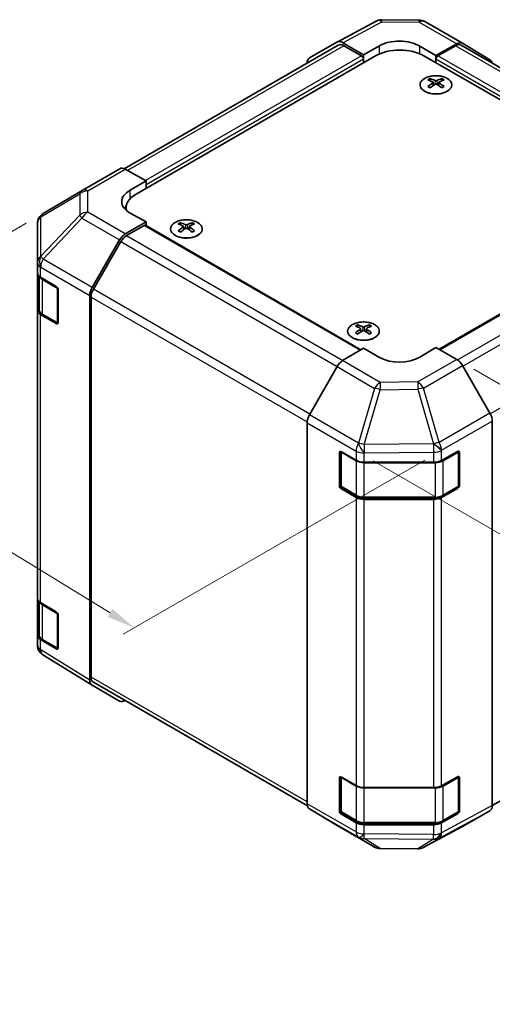
# Model space of a CAD drawing. Units: millimetres. Extents: x 29 to 3804, y 2 to 719.
# Drawn here: x 139 to 222, y 281 to 454 of the extents above; entities that cross this region are included whole.
import ezdxf

# ---------------------------------------------------------------- set-up
doc = ezdxf.new("R2010")
doc.units = ezdxf.units.MM
doc.header["$LTSCALE"] = 2
doc.layers.get('Defpoints').update_dxf_attribs({"lineweight": 25})
for name, color, linetype, lineweight in [('Dimension (ISO)', 7, 'Continuous', 18), ('Dimension (ISO) @ 1', 7, 'Continuous', 18), ('Visible (ISO)', 7, 'Continuous', 35), ('Visible Narrow (ISO)', 7, 'Continuous', 25)]:
    doc.layers.add(name, color=color, linetype=linetype, lineweight=lineweight)
doc.styles.add('Note Text (TK)', font='txt')
doc.dimstyles.new('Default - Method 1b (TK)', dxfattribs={"dimscale": 2, "dimtxt": 2.5, "dimasz": 2.5, "dimexe": 1, "dimexo": 1.5, "dimgap": 1, "dimtad": 1, "dimtoh": 1, "dimrnd": 1e-08, "dimdsep": 46, "dimtxsty": 'Note Text (TK)', "dimcen": 0.09, "dimdle": 5, "dimclrd": 100, "dimclre": 100, "dimclrt": 7, "dimadec": 1, "dimazin": 1, "dimtfac": 1, "dimtmove": 0, "dimatfit": 3, "dimfxl": 1, "dimtolj": 1, "dimlwd": -1, "dimlwe": -1, "dimarcsym": 0})

# ---------------------------------------------------------------- blocks, each defined once
blk = doc.blocks.new('*D76')
at = {"layer": 'Defpoints', "color": 0}
for p in [(143.53, 420.2), (90.62, 389.65), (213.52, 378.6)]:
    blk.add_point(p, dxfattribs=at)
at = {"layer": 'Dimension (ISO)', "color": 100}
for p, q in [((140.57, 418.49), (88.65, 388.51)), ((155.28, 350.04), (94.88, 387.04)), ((210.56, 376.89), (157.57, 346.29))]:
    blk.add_line(p, q, dxfattribs=at)
for points in [[(95.32, 387.75), (94.45, 386.32), (90.62, 389.65)], [(155.71, 350.75), (154.84, 349.33), (159.54, 347.43)]]:
    blk.add_solid(points, dxfattribs=at)
at = {"layer": 'Dimension (ISO)', "color": 7, "insert": (118.82, 377.17), "char_height": 5, "attachment_point": 4, "rotation": 328.5111, "style": 'Note Text (TK)'}
blk.add_mtext('\\A1;{\\Q28.511;\\W0.815;\\H0.830x; W 100}', dxfattribs=at)
blk = doc.blocks.new('*D77')
at = {"layer": 'Defpoints', "color": 0}
for p in [(268.84, 420.15), (323.21, 388.76), (198.52, 378.46)]:
    blk.add_point(p, dxfattribs=at)
at = {"layer": 'Dimension (ISO)', "color": 100}
for p, q in [((271.81, 418.44), (325.19, 387.62)), ((257.36, 349.53), (318.91, 386.2)), ((201.5, 376.74), (255.05, 345.82))]:
    blk.add_line(p, q, dxfattribs=at)
for points in [[(318.48, 386.92), (319.34, 385.49), (323.21, 388.76)], [(256.93, 350.25), (257.78, 348.81), (253.06, 346.97)]]:
    blk.add_solid(points, dxfattribs=at)
at = {"layer": 'Dimension (ISO)', "color": 7, "insert": (279.53, 367.45), "char_height": 5, "attachment_point": 4, "rotation": 30.7877, "style": 'Note Text (TK)'}
blk.add_mtext('\\A1;{\\Q-29.212;\\W0.823;\\H0.816x; D 100}', dxfattribs=at)
blk = doc.blocks.new('*D78')
at = {"layer": 'Defpoints', "color": 0}
for p in [(216.2, 394.56), (222.03, 315.27), (278.94, 282.41)]:
    blk.add_point(p, dxfattribs=at)
at = {"layer": 'Dimension (ISO)', "color": 100}
for p, q in [((219.2, 392.83), (280.94, 357.18)), ((278.94, 353.34), (278.94, 287.41)), ((225.03, 313.54), (280.94, 281.26))]:
    blk.add_line(p, q, dxfattribs=at)
for points in [[(278.11, 353.34), (279.78, 353.34), (278.94, 358.34)], [(278.11, 287.41), (279.78, 287.41), (278.94, 282.41)]]:
    blk.add_solid(points, dxfattribs=at)
at = {"layer": 'Dimension (ISO)', "color": 7, "insert": (274.89, 309.04), "char_height": 5, "attachment_point": 4, "rotation": 90, "style": 'Note Text (TK)'}
blk.add_mtext('\\A1;{\\Q30.000;\\W0.816;\\H0.816x; H 100.4}', dxfattribs=at)

msp = doc.modelspace()

# ---------------------------------------------------------------- linework, layer by layer
at = {"layer": 'Visible (ISO)'}
for p, q in [((195.175, 450.3312), (202.0358, 454.0204)), ((203.0031, 454.2589), (209.5954, 454.1924)), ((210.5752, 453.9246), (217.1816, 450.1104)), ((190.3279, 447.5331), (195.1574, 450.3214)), ((199.8133, 448.1115), (196.1573, 450.2223)), ((216.2062, 450.0254), (212.5412, 447.9832)), ((217.1903, 450.1053), (222.0352, 447.2096)), ((195.3686, 449.7911), (157.7589, 428.0771)), ((199.4597, 447.9074), (196.3686, 449.6921)), ((199.8133, 448.1115), (202.6417, 449.6875)), ((199.8133, 446.6826), (199.8133, 448.1115)), ((209.7128, 449.6162), (212.5412, 447.9832)), ((215.9859, 449.6921), (212.8948, 447.9074)), ((254.4021, 428.1889), (216.9859, 449.7911)), ((159.8618, 423.6166), (201.9346, 447.9074)), ((199.8133, 446.6826), (199.8133, 447.295)), ((252.4928, 423.6166), (210.4199, 447.9074)), ((212.5412, 447.9832), (212.5412, 446.6826)), ((212.5412, 447.295), (212.5412, 446.6826)), ((211.5159, 443.9062), (211.5159, 443.5293)), ((212.0352, 443.2466), (212.0936, 442.7029)), ((212.2241, 442.7934), (212.0746, 442.8798)), ((213.0078, 442.8798), (212.8583, 442.7934)), ((213.0472, 443.2466), (212.9889, 442.7029)), ((213.5665, 443.9062), (213.5665, 443.5293)), ((150.3829, 424.2508), (156.9892, 428.065)), ((157.9645, 427.9799), (161.6295, 425.9378)), ((158.8011, 424.3048), (161.6295, 425.9378)), ((161.6295, 425.9378), (161.6295, 424.6372)), ((150.3644, 424.24), (143.5192, 420.1895)), ((161.6295, 425.2496), (161.6295, 424.6372)), ((158.1044, 421.1671), (158.1044, 420.7819)), ((161.6295, 418.7176), (157.9735, 416.6068)), ((161.6295, 418.7176), (158.8011, 420.2936)), ((161.6295, 418.0702), (161.6295, 418.7176)), ((142.5377, 418.4683), (142.5377, 411.5647)), ((161.276, 418.1052), (158.1848, 416.3206)), ((161.526, 418.13), (199.3714, 396.2799)), ((167.6753, 418.5948), (167.6753, 418.2179)), ((168.1946, 417.9352), (168.253, 417.3915)), ((168.3835, 417.482), (168.234, 417.5684)), ((169.1672, 417.5684), (169.0177, 417.482)), ((169.2066, 417.9352), (169.1482, 417.3915)), ((169.7259, 418.5948), (169.7259, 418.2179)), ((213.1019, 396.3485), (250.8285, 418.13)), ((152.1442, 407.1865), (156.9736, 415.5513)), ((157.1848, 415.2649), (152.3564, 406.9018)), ((142.5377, 411.5647), (142.5377, 409.8197)), ((142.5377, 403.2877), (142.5377, 409.8197)), ((142.8205, 409.2277), (142.8205, 403.3559)), ((143.099, 409.0176), (145.8245, 407.3881)), ((146.1719, 406.7721), (146.1719, 401.0566)), ((151.73, 338.2352), (151.73, 405.7928)), ((151.9422, 405.508), (151.9422, 338.765)), ((142.5377, 403.2877), (142.5377, 352.6649)), ((145.8245, 400.8561), (143.099, 402.4856)), ((143.4684, 402.402), (146.0646, 400.9031)), ((198.788, 400.6319), (198.788, 400.255)), ((199.3073, 399.9723), (199.3657, 399.4286)), ((200.3193, 399.9723), (200.2609, 399.4286)), ((200.8386, 400.6319), (200.8386, 400.255)), ((199.4962, 399.5191), (199.3467, 399.6054)), ((200.2799, 399.6054), (200.1304, 399.5191)), ((196.1483, 394.3541), (199.8133, 396.5439)), ((202.6417, 394.9109), (199.8133, 396.5439)), ((212.5412, 396.6722), (209.7128, 394.9822)), ((212.5412, 396.6722), (216.1973, 394.5614)), ((195.1643, 393.2978), (190.3193, 384.8076)), ((222.0266, 385.141), (217.1971, 393.5059)), ((189.9138, 316.5083), (189.9138, 383.4289)), ((222.4407, 316.1898), (222.4407, 383.7474)), ((195.5707, 372.4223), (195.5707, 378.1377)), ((195.8363, 372.3406), (195.8363, 378.3798)), ((195.9242, 378.3419), (198.5204, 376.8429)), ((213.503, 376.8288), (216.3254, 378.4024)), ((216.5182, 372.3406), (216.5182, 378.3827)), ((216.6851, 378.1947), (216.6851, 372.4793)), ((199.9346, 376.5047), (212.1137, 376.5047)), ((195.9863, 372.0808), (198.5825, 370.5819)), ((213.772, 370.5819), (216.3682, 372.0808)), ((198.5204, 370.311), (195.9242, 371.8099)), ((199.9346, 370.2542), (212.4199, 370.2542)), ((216.3254, 371.8705), (213.503, 370.2968)), ((212.1137, 369.9728), (199.9346, 369.9728)), ((142.5377, 346.133), (142.5377, 352.6649)), ((142.8205, 352.0729), (142.8205, 346.2011)), ((143.099, 351.8628), (145.8245, 350.2333)), ((146.1719, 349.6174), (146.1719, 343.9019)), ((142.5377, 346.133), (142.5377, 344.3879)), ((145.8245, 343.7013), (143.099, 345.3308)), ((143.4684, 345.2473), (146.0646, 343.7484)), ((142.8968, 343.2445), (142.9131, 343.221)), ((152.1269, 337.3301), (143.5021, 342.6634)), ((152.3564, 337.8494), (189.9547, 316.142)), ((222.4406, 316.1656), (259.9981, 337.8494)), ((156.9736, 334.5315), (152.1442, 337.3198)), ((195.5707, 315.2675), (195.5707, 320.983)), ((195.8363, 315.1858), (195.8363, 321.225)), ((195.9242, 321.1871), (198.5204, 319.6882)), ((213.503, 319.6741), (216.3254, 321.2477)), ((216.5182, 315.1858), (216.5182, 321.2279)), ((216.6851, 321.04), (216.6851, 315.3245)), ((199.9346, 319.35), (212.1137, 319.35)), ((190.3193, 315.5979), (195.1643, 312.7021)), ((195.9863, 314.926), (198.5825, 313.4271)), ((213.772, 313.4271), (216.3682, 314.926)), ((217.1971, 312.486), (222.0266, 315.2743)), ((198.5204, 313.1562), (195.9242, 314.6551)), ((216.3254, 314.7157), (213.503, 313.1421)), ((195.173, 312.697), (201.7793, 308.8829)), ((199.9346, 313.0995), (212.4199, 313.0995)), ((212.1137, 312.818), (199.9346, 312.818)), ((210.3188, 308.787), (217.1795, 312.4762)), ((202.7591, 308.615), (209.3514, 308.5486))]:
    msp.add_line(p, q, dxfattribs=at)
for centre, radius, start, end in [((202.983, 452.259), 2, 89.422611, 118.268301), ((209.5752, 452.1925), 2, 60, 89.422611), ((151.3829, 422.5188), 2, 120, 120.613934), ((144.5377, 418.4683), 2, 120.613934, 180), ((146.2146, 401.1629), 0.3, 240, 251.870746), ((216.2182, 378.3827), 0.3, 0, 11.870746), ((196.1363, 372.3406), 0.3, 180, 240), ((216.2182, 372.3406), 0.3, 300, 0), ((144.5377, 344.3879), 2, 180, 214.871292), ((144.554, 344.3645), 2, 214.871292, 238.268301), ((146.2146, 344.0082), 0.3, 240, 251.870746), ((216.2182, 321.2279), 0.3, 0, 11.870746), ((196.1363, 315.1858), 0.3, 180, 240), ((216.2182, 315.1858), 0.3, 300, 0), ((202.7793, 310.6149), 2, 240, 269.422611), ((209.3716, 310.5485), 2, 269.422611, 298.268301)]:
    msp.add_arc(centre, radius, start, end, dxfattribs=at)
for centre, major_axis, ratio, start_param, end_param in [((196.1577, 448.5888), (-1.0003, 1.7326), 0.57717444, 5.49793944, 6.28318531), ((196.3686, 448.0591), (-1, 1.7321), 0.57735027, 5.49778714, 6.28318531), ((206.1773, 447.6462), (-4.9998, 0.0743), 0.56718765, 3.9354181, 5.50621443), ((215.9859, 448.0591), (1, 1.7321), 0.57735027, 0, 0.78539816), ((216.1816, 448.3784), (1, 1.7321), 0.57735027, 6.27445866, 7.05113018), ((206.1773, 445.4579), (6, 0), 0.57735027, 0.78539816, 2.35619449), ((191.3282, 445.8005), (-1.0003, 1.7326), 0.57717444, 0, 0.7703399), ((199.4597, 447.4991), (-0.25, 0.433), 0.57735027, 3.92699082, 5.49778714), ((212.8948, 447.4991), (-0.25, -0.433), 0.57735027, 3.92699082, 5.49778714), ((221.0265, 445.4826), (1, 1.7321), 0.57735027, 5.73888329, 6.27445866), ((211.7755, 437.4698), (3.2043, 6.7271), 0.62547267, 0.69994966, 0.77562357), ((212.793, 437.2758), (-4.2226, 6.2245), 0.52483389, 5.52432463, 5.6901366), ((212.793, 436.9851), (3.2346, 6.7906), 0.62547267, 0.80431066, 0.97012263), ((212.2894, 436.9851), (3.2346, -6.7906), 0.62547267, 2.47033009, 2.63614206), ((212.2894, 437.2758), (-4.2226, -6.2245), 0.52483389, 4.03350142, 4.19931339), ((212.793, 436.9851), (3.2346, 6.7906), 0.62547267, 0.5054506, 0.67126257), ((212.793, 437.2758), (-4.2226, 6.2245), 0.52483389, 5.22546457, 5.39127654), ((212.2894, 437.2758), (-4.2226, -6.2245), 0.52483389, 3.73464136, 3.90045333), ((212.2894, 436.9851), (3.2346, -6.7906), 0.62547267, 2.17147002, 2.33728199), ((213.307, 437.4698), (3.2043, -6.7271), 0.62547267, 2.36596909, 2.44164299), ((211.7755, 436.5856), (-4.183, 6.1663), 0.52483389, 5.41996363, 5.49563754), ((213.307, 436.5856), (-4.183, -6.1663), 0.52483389, 3.92914042, 4.00481433), ((157.9892, 426.3329), (-1, 1.7321), 0.57735027, 5.51524044, 6.28318531), ((162.3366, 422.3348), (-4.9998, -0.0743), 0.56718765, 5.48935986, 7.06015619), ((164.1044, 421.1671), (-6, 0), 0.57735027, 5.49778714, 6.40613533), ((162.3366, 419.9424), (5, 0), 0.57735027, 2.569384, 2.71912968), ((161.276, 417.697), (0.25, 0.433), 0.57735027, 0, 0.78539816), ((167.9349, 412.1584), (3.2043, 6.7271), 0.62547267, 0.69994966, 0.77562357), ((168.9524, 411.9644), (-4.2226, 6.2245), 0.52483389, 5.52432463, 5.6901366), ((168.9524, 411.6737), (3.2346, 6.7906), 0.62547267, 0.80431066, 0.97012263), ((167.9349, 411.2742), (-4.183, 6.1663), 0.52483389, 5.41996363, 5.49563754), ((168.4488, 411.6737), (3.2346, -6.7906), 0.62547267, 2.47033009, 2.63614206), ((168.4488, 411.9644), (-4.2226, -6.2245), 0.52483389, 4.03350142, 4.19931339), ((168.9524, 411.6737), (3.2346, 6.7906), 0.62547267, 0.5054506, 0.67126257), ((168.9524, 411.9644), (-4.2226, 6.2245), 0.52483389, 5.22546457, 5.39127654), ((168.4488, 411.9644), (-4.2226, -6.2245), 0.52483389, 3.73464136, 3.90045333), ((168.4488, 411.6737), (3.2346, -6.7906), 0.62547267, 2.17147002, 2.33728199), ((169.4663, 412.1584), (3.2043, -6.7271), 0.62547267, 2.36596909, 2.44164299), ((169.4663, 411.2742), (-4.183, -6.1663), 0.52483389, 3.92914042, 4.00481433), ((157.9739, 414.9738), (1, 1.7321), 0.57752615, 0.78555046, 1.57079633), ((158.1848, 414.6876), (-1, -1.7321), 0.57735027, 3.92699082, 4.71238898), ((144.5377, 409.8197), (-2, 0), 0.57735027, 0, 0.76794487), ((145.8245, 406.9798), (-0.2436, 0.4367), 0.56718765, 3.9354181, 5.50621443), ((153.1445, 406.6089), (1, 1.7321), 0.57752615, 1.57079633, 2.3560422), ((153.3564, 406.3245), (-1, -1.7321), 0.57735027, 4.71238898, 5.49778714), ((144.5377, 403.2877), (-2, 0), 0.57735027, 0, 0.76794487), ((145.8245, 401.2643), (-0.2436, 0.4367), 0.56718765, 2.36462177, 3.9354181), ((199.0476, 394.1954), (3.2043, 6.7271), 0.62547267, 0.69994966, 0.77562357), ((200.0651, 394.0015), (-4.2226, 6.2245), 0.52483389, 5.52432463, 5.6901366), ((200.0651, 393.7108), (3.2346, 6.7906), 0.62547267, 0.80431066, 0.97012263), ((199.5615, 393.7108), (3.2346, -6.7906), 0.62547267, 2.47033009, 2.63614206), ((199.5615, 394.0015), (-4.2226, -6.2245), 0.52483389, 4.03350142, 4.19931339), ((200.0651, 393.7108), (3.2346, 6.7906), 0.62547267, 0.5054506, 0.67126257), ((200.0651, 394.0015), (-4.2226, 6.2245), 0.52483389, 5.22546457, 5.39127654), ((199.5615, 394.0015), (-4.2226, -6.2245), 0.52483389, 3.73464136, 3.90045333), ((199.5615, 393.7108), (3.2346, -6.7906), 0.62547267, 2.17147002, 2.33728199), ((200.579, 394.1954), (3.2043, -6.7271), 0.62547267, 2.36596909, 2.44164299), ((199.0476, 393.3112), (-4.183, 6.1663), 0.52483389, 5.41996363, 5.49563754), ((200.579, 393.3112), (-4.183, -6.1663), 0.52483389, 3.92914042, 4.00481433), ((206.1773, 397.0234), (4.9998, 0.0769), 0.58733688, 3.91795418, 5.4887505), ((216.1968, 392.9284), (-1, 1.7321), 0.57752615, 4.71238898, 5.49763485), ((196.173, 392.7356), (-1, -1.7321), 0.57735027, 3.94444411, 4.72111563), ((191.328, 384.2454), (-1, -1.7321), 0.57735027, 4.72111563, 5.49778714), ((221.0263, 384.5635), (-1, 1.7321), 0.57752615, 3.92714311, 4.71238898), ((195.9242, 377.9336), (-0.25, 0.433), 0.57735027, 5.49778714, 7.06858347), ((216.3254, 377.9942), (0.2567, 0.4291), 0.58733688, 5.50682378, 7.07762011), ((199.9346, 377.6594), (2, 0), 0.57735027, 3.92699082, 4.71238898), ((212.1137, 377.6594), (2, 0), 0.57735027, 4.71238898, 5.48033385), ((195.9242, 372.2181), (0.25, -0.433), 0.57735027, 3.92699082, 5.49778714), ((216.3254, 372.2787), (0.2567, 0.4291), 0.58733688, 3.93602746, 5.50682378), ((199.9346, 371.1275), (-2, 0), 0.57735027, 0.78539816, 1.57079633), ((212.1137, 371.1275), (-2, 0), 0.57735027, 1.57079633, 2.3387412), ((144.5377, 352.6649), (-2, 0), 0.57735027, 0, 0.76794487), ((145.8245, 349.825), (-0.2436, 0.4367), 0.56718765, 3.9354181, 5.50621443), ((144.5377, 346.133), (-2, 0), 0.57735027, 0, 0.76794487), ((145.8245, 344.1096), (-0.2436, 0.4367), 0.56718765, 2.36462177, 3.9354181), ((153.1445, 339.0523), (-1.0003, -1.7326), 0.57717444, 5.49793944, 6.28318531), ((153.3564, 339.5815), (-1, -1.7321), 0.57735027, 5.49778714, 6.28318531), ((157.9739, 336.264), (-1.0003, -1.7326), 0.57717444, 0, 0.7703399), ((195.9242, 320.7788), (-0.25, 0.433), 0.57735027, 5.49778714, 7.06858347), ((216.3254, 320.8394), (0.2567, 0.4291), 0.58733688, 5.50682378, 7.07762011), ((199.9346, 320.5047), (2, 0), 0.57735027, 3.92699082, 4.71238898), ((212.1137, 320.5047), (2, 0), 0.57735027, 4.71238898, 5.48033385), ((191.328, 317.3248), (-1, -1.7321), 0.57735027, 5.49778714, 6.27445866), ((195.9242, 315.0634), (0.25, -0.433), 0.57735027, 3.92699082, 5.49778714), ((216.3254, 315.1239), (0.2567, 0.4291), 0.58733688, 3.93602746, 5.50682378), ((221.0263, 317.0069), (1.0003, -1.7326), 0.57717444, 0, 0.78524587), ((199.9346, 313.9727), (-2, 0), 0.57735027, 0.78539816, 1.57079633), ((212.1137, 313.9727), (-2, 0), 0.57735027, 1.57079633, 2.3387412), ((196.173, 314.4291), (-1, -1.7321), 0.57735027, 6.27445866, 6.28318531), ((216.1968, 314.2186), (1.0003, -1.7326), 0.57717444, 6.26573733, 6.28318531)]:
    msp.add_ellipse(centre, major_axis=major_axis, ratio=ratio, start_param=start_param, end_param=end_param, dxfattribs=at)
for points, knots in [([(214.5071, 441.6716), (214.7175, 441.7931), (214.894, 441.9343), (215.1612, 442.2419), (215.252, 442.4084), (215.3379, 442.7489), (215.3336, 442.9228), (215.231, 443.2608), (215.1328, 443.4247), (214.8523, 443.727), (214.6695, 443.8652), (214.238, 444.1013), (213.9893, 444.1992), (213.4512, 444.3447), (213.162, 444.3923), (212.5724, 444.4325), (212.272, 444.4251), (211.6905, 444.3561), (211.4094, 444.2944), (210.8947, 444.123), (210.6613, 444.0132), (210.2658, 443.7564), (210.1038, 443.6095), (209.8681, 443.2932), (209.7943, 443.124), (209.7429, 442.7813), (209.7647, 442.608), (209.901, 442.2742), (210.0156, 442.1138), (210.3262, 441.8214), (210.5227, 441.6896), (210.9773, 441.4684), (211.2355, 441.3791), (211.7873, 441.252), (212.0808, 441.2143), (212.6735, 441.194), (212.9725, 441.2115), (213.5462, 441.3001), (213.8206, 441.3712), (214.2265, 441.5253), (214.3736, 441.5945), (214.5071, 441.6716)], [0, 0, 0, 0, 0.32060968, 0.32060968, 0.64072744, 0.64072744, 0.95891785, 0.95891785, 1.27728737, 1.27728737, 1.59750072, 1.59750072, 1.91811185, 1.91811185, 2.23863588, 2.23863588, 2.55908567, 2.55908567, 2.87954744, 2.87954744, 3.20010105, 3.20010105, 3.52069551, 3.52069551, 3.84055924, 3.84055924, 4.15845831, 4.15845831, 4.47722405, 4.47722405, 4.79759961, 4.79759961, 5.11820536, 5.11820536, 5.43871051, 5.43871051, 5.75915574, 5.75915574, 6.07962925, 6.07962925, 6.28318531, 6.28318531, 6.28318531, 6.28318531]), ([(211.9769, 443.1525), (211.9947, 443.1642), (212.0101, 443.1785), (212.0306, 443.2088), (212.0356, 443.2248), (212.0356, 443.2541), (212.0306, 443.2693), (212.0101, 443.2964), (211.9947, 443.3084), (211.9769, 443.3174)], [0.0307191633, 0.0307191633, 0.0307191633, 0.0307191633, 0.0383195288, 0.0383195288, 0.0459198942, 0.0459198942, 0.0535202597, 0.0535202597, 0.0611206252, 0.0611206252, 0.0611206252, 0.0611206252]), ([(212.3984, 443.5607), (212.4164, 443.5518), (212.4391, 443.5441), (212.4889, 443.5339), (212.5159, 443.5314), (212.5666, 443.5314), (212.5936, 443.5339), (212.6433, 443.5441), (212.6661, 443.5518), (212.684, 443.5607)], [0.0307191633, 0.0307191633, 0.0307191633, 0.0307191633, 0.0383195288, 0.0383195288, 0.0459198942, 0.0459198942, 0.0535202597, 0.0535202597, 0.0611206252, 0.0611206252, 0.0611206252, 0.0611206252]), ([(212.684, 442.9091), (212.6661, 442.9208), (212.6433, 442.9309), (212.5936, 442.9442), (212.5666, 442.9475), (212.5159, 442.9475), (212.4889, 442.9442), (212.4391, 442.9309), (212.4164, 442.9208), (212.3984, 442.9091)], [0.0307191633, 0.0307191633, 0.0307191633, 0.0307191633, 0.0383195288, 0.0383195288, 0.0459198942, 0.0459198942, 0.0535202597, 0.0535202597, 0.0611206252, 0.0611206252, 0.0611206252, 0.0611206252]), ([(213.1055, 443.3174), (213.0877, 443.3084), (213.0723, 443.2964), (213.0519, 443.2693), (213.0468, 443.2541), (213.0468, 443.2248), (213.0519, 443.2088), (213.0723, 443.1785), (213.0877, 443.1642), (213.1055, 443.1525)], [0.0307191633, 0.0307191633, 0.0307191633, 0.0307191633, 0.0383195288, 0.0383195288, 0.0459198942, 0.0459198942, 0.0535202597, 0.0535202597, 0.0611206252, 0.0611206252, 0.0611206252, 0.0611206252]), ([(166.7347, 418.6418), (166.5243, 418.5204), (166.3478, 418.3792), (166.0806, 418.0715), (165.9898, 417.9051), (165.9039, 417.5645), (165.9082, 417.3906), (166.0108, 417.0527), (166.109, 416.8887), (166.3896, 416.5865), (166.5723, 416.4483), (167.0038, 416.2121), (167.2525, 416.1143), (167.7906, 415.9687), (168.0798, 415.9211), (168.6695, 415.8809), (168.9698, 415.8883), (169.5514, 415.9574), (169.8325, 416.0191), (170.3471, 416.1905), (170.5805, 416.3003), (170.976, 416.557), (171.1381, 416.704), (171.3737, 417.0202), (171.4475, 417.1895), (171.4989, 417.5322), (171.4771, 417.7054), (171.3408, 418.0392), (171.2262, 418.1997), (170.9156, 418.4921), (170.7191, 418.6239), (170.2645, 418.845), (170.0063, 418.9343), (169.4545, 419.0614), (169.161, 419.0992), (168.5684, 419.1194), (168.2693, 419.1019), (167.6957, 419.0133), (167.4212, 418.9423), (167.0154, 418.7881), (166.8682, 418.7189), (166.7347, 418.6418)], [0, 0, 0, 0, 0.32060968, 0.32060968, 0.64072744, 0.64072744, 0.95891785, 0.95891785, 1.27728737, 1.27728737, 1.59750072, 1.59750072, 1.91811185, 1.91811185, 2.23863588, 2.23863588, 2.55908567, 2.55908567, 2.87954744, 2.87954744, 3.20010105, 3.20010105, 3.52069551, 3.52069551, 3.84055924, 3.84055924, 4.15845831, 4.15845831, 4.47722405, 4.47722405, 4.79759961, 4.79759961, 5.11820536, 5.11820536, 5.43871051, 5.43871051, 5.75915574, 5.75915574, 6.07962925, 6.07962925, 6.28318531, 6.28318531, 6.28318531, 6.28318531]), ([(168.1363, 417.8411), (168.1541, 417.8528), (168.1695, 417.8671), (168.19, 417.8974), (168.195, 417.9134), (168.195, 417.9427), (168.19, 417.9579), (168.1695, 417.9851), (168.1541, 417.997), (168.1363, 418.006)], [0.0307191633, 0.0307191633, 0.0307191633, 0.0307191633, 0.0383195288, 0.0383195288, 0.0459198942, 0.0459198942, 0.0535202597, 0.0535202597, 0.0611206252, 0.0611206252, 0.0611206252, 0.0611206252]), ([(168.5578, 418.2493), (168.5758, 418.2404), (168.5985, 418.2327), (168.6482, 418.2225), (168.6753, 418.22), (168.7259, 418.22), (168.753, 418.2225), (168.8027, 418.2327), (168.8254, 418.2404), (168.8434, 418.2493)], [0.0307191633, 0.0307191633, 0.0307191633, 0.0307191633, 0.0383195288, 0.0383195288, 0.0459198942, 0.0459198942, 0.0535202597, 0.0535202597, 0.0611206252, 0.0611206252, 0.0611206252, 0.0611206252]), ([(168.8434, 417.5977), (168.8254, 417.6094), (168.8027, 417.6195), (168.753, 417.6329), (168.7259, 417.6361), (168.6753, 417.6361), (168.6482, 417.6329), (168.5985, 417.6195), (168.5758, 417.6094), (168.5578, 417.5977)], [0.0307191633, 0.0307191633, 0.0307191633, 0.0307191633, 0.0383195288, 0.0383195288, 0.0459198942, 0.0459198942, 0.0535202597, 0.0535202597, 0.0611206252, 0.0611206252, 0.0611206252, 0.0611206252]), ([(169.2649, 418.006), (169.2471, 417.997), (169.2317, 417.9851), (169.2113, 417.9579), (169.2062, 417.9427), (169.2062, 417.9134), (169.2113, 417.8974), (169.2317, 417.8671), (169.2471, 417.8528), (169.2649, 417.8411)], [0.0307191633, 0.0307191633, 0.0307191633, 0.0307191633, 0.0383195288, 0.0383195288, 0.0459198942, 0.0459198942, 0.0535202597, 0.0535202597, 0.0611206252, 0.0611206252, 0.0611206252, 0.0611206252]), ([(142.8205, 403.3559), (142.8205, 403.2773), (142.8313, 403.1987), (142.8729, 403.0472), (142.9035, 402.9742), (142.981, 402.8367), (143.0277, 402.772), (143.134, 402.6515), (143.1936, 402.5957), (143.3234, 402.4925), (143.3937, 402.4452), (143.4684, 402.402)], [5.497787144, 5.497787144, 5.497787144, 5.497787144, 5.654866776, 5.654866776, 5.811946409, 5.811946409, 5.969026042, 5.969026042, 6.126105675, 6.126105675, 6.283185307, 6.283185307, 6.283185307, 6.283185307]), ([(197.8474, 400.6789), (197.637, 400.5575), (197.4605, 400.4163), (197.1933, 400.1086), (197.1025, 399.9422), (197.0166, 399.6016), (197.0209, 399.4277), (197.1235, 399.0898), (197.2217, 398.9258), (197.5023, 398.6236), (197.685, 398.4854), (198.1165, 398.2492), (198.3652, 398.1513), (198.9033, 398.0058), (199.1925, 397.9582), (199.7822, 397.918), (200.0825, 397.9254), (200.6641, 397.9945), (200.9452, 398.0561), (201.4598, 398.2276), (201.6932, 398.3373), (202.0887, 398.5941), (202.2508, 398.7411), (202.4864, 399.0573), (202.5602, 399.2265), (202.6116, 399.5692), (202.5898, 399.7425), (202.4535, 400.0763), (202.3389, 400.2367), (202.0283, 400.5291), (201.8318, 400.6609), (201.3772, 400.8821), (201.119, 400.9714), (200.5672, 401.0985), (200.2737, 401.1363), (199.6811, 401.1565), (199.382, 401.139), (198.8084, 401.0504), (198.5339, 400.9794), (198.1281, 400.8252), (197.9809, 400.756), (197.8474, 400.6789)], [0, 0, 0, 0, 0.32060968, 0.32060968, 0.64072744, 0.64072744, 0.95891785, 0.95891785, 1.27728737, 1.27728737, 1.59750072, 1.59750072, 1.91811185, 1.91811185, 2.23863588, 2.23863588, 2.55908567, 2.55908567, 2.87954744, 2.87954744, 3.20010105, 3.20010105, 3.52069551, 3.52069551, 3.84055924, 3.84055924, 4.15845831, 4.15845831, 4.47722405, 4.47722405, 4.79759961, 4.79759961, 5.11820536, 5.11820536, 5.43871051, 5.43871051, 5.75915574, 5.75915574, 6.07962925, 6.07962925, 6.28318531, 6.28318531, 6.28318531, 6.28318531]), ([(199.249, 399.8782), (199.2668, 399.8899), (199.2822, 399.9042), (199.3027, 399.9345), (199.3077, 399.9505), (199.3077, 399.9798), (199.3027, 399.995), (199.2822, 400.0221), (199.2668, 400.0341), (199.249, 400.0431)], [0.0307191633, 0.0307191633, 0.0307191633, 0.0307191633, 0.0383195288, 0.0383195288, 0.0459198942, 0.0459198942, 0.0535202597, 0.0535202597, 0.0611206252, 0.0611206252, 0.0611206252, 0.0611206252]), ([(199.6705, 400.2864), (199.6885, 400.2775), (199.7112, 400.2698), (199.7609, 400.2596), (199.788, 400.2571), (199.8386, 400.2571), (199.8657, 400.2596), (199.9154, 400.2698), (199.9381, 400.2775), (199.9561, 400.2864)], [0.0307191633, 0.0307191633, 0.0307191633, 0.0307191633, 0.0383195288, 0.0383195288, 0.0459198942, 0.0459198942, 0.0535202597, 0.0535202597, 0.0611206252, 0.0611206252, 0.0611206252, 0.0611206252]), ([(199.9561, 399.6348), (199.9381, 399.6465), (199.9154, 399.6565), (199.8657, 399.6699), (199.8386, 399.6732), (199.788, 399.6732), (199.7609, 399.6699), (199.7112, 399.6565), (199.6885, 399.6465), (199.6705, 399.6348)], [0.0307191633, 0.0307191633, 0.0307191633, 0.0307191633, 0.0383195288, 0.0383195288, 0.0459198942, 0.0459198942, 0.0535202597, 0.0535202597, 0.0611206252, 0.0611206252, 0.0611206252, 0.0611206252]), ([(200.3776, 400.0431), (200.3598, 400.0341), (200.3444, 400.0221), (200.324, 399.995), (200.3189, 399.9798), (200.3189, 399.9505), (200.324, 399.9345), (200.3444, 399.9042), (200.3598, 399.8899), (200.3776, 399.8782)], [0.0307191633, 0.0307191633, 0.0307191633, 0.0307191633, 0.0383195288, 0.0383195288, 0.0459198942, 0.0459198942, 0.0535202597, 0.0535202597, 0.0611206252, 0.0611206252, 0.0611206252, 0.0611206252]), ([(198.5825, 370.5819), (198.6573, 370.5387), (198.7365, 370.4998), (198.9022, 370.4303), (198.9888, 370.3997), (199.1676, 370.3471), (199.2598, 370.3251), (199.4482, 370.2897), (199.5443, 370.2764), (199.7385, 370.2587), (199.8365, 370.2542), (199.9346, 370.2542)], [4.71238898, 4.71238898, 4.71238898, 4.71238898, 4.869468613, 4.869468613, 5.026548246, 5.026548246, 5.183627878, 5.183627878, 5.340707511, 5.340707511, 5.497787144, 5.497787144, 5.497787144, 5.497787144]), ([(212.4199, 370.2542), (212.518, 370.2542), (212.6161, 370.2587), (212.8103, 370.2764), (212.9064, 370.2897), (213.0947, 370.3251), (213.187, 370.3471), (213.3657, 370.3997), (213.4523, 370.4303), (213.6181, 370.4998), (213.6973, 370.5387), (213.772, 370.5819)], [5.497787144, 5.497787144, 5.497787144, 5.497787144, 5.654866776, 5.654866776, 5.811946409, 5.811946409, 5.969026042, 5.969026042, 6.126105675, 6.126105675, 6.283185307, 6.283185307, 6.283185307, 6.283185307]), ([(142.8205, 346.2011), (142.8205, 346.1225), (142.8313, 346.044), (142.8729, 345.8924), (142.9035, 345.8195), (142.981, 345.6819), (143.0277, 345.6172), (143.134, 345.4968), (143.1936, 345.4409), (143.3234, 345.3377), (143.3937, 345.2904), (143.4684, 345.2473)], [5.497787144, 5.497787144, 5.497787144, 5.497787144, 5.654866776, 5.654866776, 5.811946409, 5.811946409, 5.969026042, 5.969026042, 6.126105675, 6.126105675, 6.283185307, 6.283185307, 6.283185307, 6.283185307]), ([(198.5825, 313.4271), (198.6573, 313.384), (198.7365, 313.345), (198.9022, 313.2755), (198.9888, 313.2449), (199.1676, 313.1923), (199.2598, 313.1703), (199.4482, 313.135), (199.5443, 313.1217), (199.7385, 313.1039), (199.8365, 313.0995), (199.9346, 313.0995)], [4.71238898, 4.71238898, 4.71238898, 4.71238898, 4.869468613, 4.869468613, 5.026548246, 5.026548246, 5.183627878, 5.183627878, 5.340707511, 5.340707511, 5.497787144, 5.497787144, 5.497787144, 5.497787144]), ([(212.4199, 313.0995), (212.518, 313.0995), (212.6161, 313.1039), (212.8103, 313.1217), (212.9064, 313.135), (213.0947, 313.1703), (213.187, 313.1923), (213.3657, 313.2449), (213.4523, 313.2755), (213.6181, 313.345), (213.6973, 313.384), (213.772, 313.4271)], [5.497787144, 5.497787144, 5.497787144, 5.497787144, 5.654866776, 5.654866776, 5.811946409, 5.811946409, 5.969026042, 5.969026042, 6.126105675, 6.126105675, 6.283185307, 6.283185307, 6.283185307, 6.283185307])]:
    msp.add_open_spline(points, degree=3, knots=knots, dxfattribs=at)
at = {"layer": 'Visible Narrow (ISO)'}
for p, q in [((196.1573, 450.2223), (203.0076, 453.906)), ((203.0076, 453.906), (209.5999, 453.8395)), ((209.5999, 453.8395), (216.2062, 450.0254)), ((196.3686, 449.6921), (158.3704, 427.7538)), ((202.6417, 448.2567), (202.6417, 449.6875)), ((209.7128, 448.2567), (209.7128, 449.6162)), ((253.8162, 427.8508), (215.9859, 449.6921)), ((199.4597, 447.9074), (161.5165, 426.0008)), ((199.8133, 447.295), (161.6295, 425.2496)), ((250.725, 425.2496), (212.5412, 447.295)), ((250.725, 426.0661), (212.8948, 447.9074)), ((211.9769, 443.1525), (212.0137, 442.6458)), ((212.3984, 443.5607), (212.3488, 442.8768)), ((212.684, 443.5607), (212.7337, 442.8768)), ((213.1055, 443.1525), (213.0687, 442.6458)), ((151.3582, 424.1658), (157.9645, 427.9799)), ((151.3582, 420.4262), (151.3582, 424.1658)), ((158.8011, 422.7873), (158.8011, 424.3048)), ((143.1147, 419.6258), (149.96, 423.6763)), ((149.96, 423.6763), (149.96, 419.9366)), ((157.9735, 416.6068), (151.3582, 420.4262)), ((143.1147, 412.7222), (143.1147, 419.6258)), ((149.96, 419.9366), (143.1311, 412.7261)), ((143.5194, 412.166), (150.3483, 419.3765)), ((150.3483, 419.3765), (156.9736, 415.5513)), ((161.276, 418.1052), (199.2275, 396.1939)), ((168.1363, 417.8411), (168.1731, 417.3345)), ((168.5578, 418.2493), (168.5081, 417.5654)), ((168.8434, 418.2493), (168.8931, 417.5654)), ((169.2649, 417.8411), (169.2281, 417.3345)), ((213.2483, 396.264), (251.0785, 418.1052)), ((157.1848, 415.2649), (195.1815, 393.3275)), ((158.1848, 416.3206), (196.1894, 394.3786)), ((216.333, 394.4755), (254.1697, 416.3206)), ((217.2684, 393.3826), (255.1697, 415.2649)), ((143.1311, 412.7261), (143.1147, 412.7222)), ((152.1442, 407.1865), (143.5194, 412.166)), ((143.099, 410.7626), (143.1153, 410.7665)), ((143.099, 409.0176), (143.099, 410.7626)), ((143.1153, 410.7665), (151.73, 405.7928)), ((143.4063, 408.5814), (146.0025, 407.0825)), ((143.4063, 402.5394), (143.4063, 408.5814)), ((146.0025, 407.0825), (146.0025, 401.0405)), ((190.395, 384.9402), (152.3564, 406.9018)), ((259.9981, 406.9018), (222.0943, 385.018)), ((151.9422, 405.508), (189.9197, 383.5816)), ((143.099, 351.8628), (143.099, 402.4856)), ((146.0025, 401.0405), (143.4063, 402.5394)), ((145.9853, 400.9489), (145.8245, 400.8561)), ((199.249, 399.8782), (199.2858, 399.3715)), ((199.6705, 400.2864), (199.6208, 399.6025)), ((199.9561, 400.2864), (200.0058, 399.6025)), ((200.3776, 399.8782), (200.3408, 399.3715)), ((216.1973, 394.5614), (209.3469, 390.6063)), ((195.1643, 393.2978), (201.7706, 389.4836)), ((202.7546, 390.5399), (196.1483, 394.3541)), ((210.3364, 389.5449), (217.1971, 393.5059)), ((201.7706, 389.4836), (198.9352, 379.844)), ((209.3469, 390.6063), (202.7546, 390.5399)), ((202.7619, 389.2474), (209.3542, 389.3138)), ((209.3542, 389.3138), (212.1133, 379.7535)), ((213.0954, 379.9846), (210.3364, 389.5449)), ((199.9266, 379.6078), (202.7619, 389.2474)), ((198.9259, 379.8386), (190.3193, 384.8076)), ((222.0266, 385.141), (213.0954, 379.9846)), ((189.9138, 383.4289), (198.5204, 378.4599)), ((213.5199, 378.597), (222.4407, 383.7474)), ((198.9352, 379.844), (198.9259, 379.8386)), ((212.0963, 379.7304), (199.9266, 379.6078)), ((212.1133, 379.7535), (212.0963, 379.7304)), ((195.5707, 378.1377), (195.8363, 378.2911)), ((195.9242, 372.2181), (195.9242, 378.2602)), ((195.9242, 378.2602), (198.5204, 376.7613)), ((198.5204, 378.4599), (198.5204, 376.8429)), ((199.9346, 378.1217), (199.9439, 378.1271)), ((199.9346, 376.5047), (199.9346, 378.1217)), ((199.9439, 378.1271), (212.1137, 378.2498)), ((212.1137, 378.2498), (212.1137, 376.5047)), ((213.503, 378.5738), (213.5199, 378.597)), ((213.503, 376.8288), (213.503, 378.5738)), ((213.8341, 376.7613), (216.4303, 378.2602)), ((216.4303, 378.2602), (216.4303, 372.2181)), ((216.5182, 378.2911), (216.6851, 378.1947)), ((198.5204, 376.7613), (198.5204, 370.7192)), ((199.9346, 376.5047), (199.9346, 376.4231)), ((199.9346, 376.4231), (212.4199, 376.4231)), ((199.9346, 370.381), (199.9346, 376.4231)), ((212.4199, 376.5184), (212.4199, 376.4231)), ((212.4199, 376.4231), (212.4199, 370.381)), ((213.8341, 370.7192), (213.8341, 376.7613)), ((195.8363, 372.5756), (195.5707, 372.4223)), ((198.5204, 370.7192), (195.9242, 372.2181)), ((195.9242, 371.8099), (196.1899, 371.9633)), ((216.4303, 372.2181), (213.8341, 370.7192)), ((216.1646, 371.9633), (216.3254, 371.8705)), ((216.6851, 372.4793), (216.5182, 372.5756)), ((198.5204, 370.311), (198.5204, 319.6882)), ((199.9346, 370.381), (199.9346, 370.2542)), ((212.4199, 370.381), (199.9346, 370.381)), ((212.4199, 370.381), (212.4199, 370.2542)), ((213.503, 319.6741), (213.503, 370.2968)), ((199.9346, 319.35), (199.9346, 369.9728)), ((212.1137, 369.9728), (212.1137, 319.35)), ((143.4063, 351.4267), (146.0025, 349.9278)), ((143.4063, 345.3846), (143.4063, 351.4267)), ((146.0025, 349.9278), (146.0025, 343.8857)), ((143.099, 343.5858), (143.099, 345.3308)), ((146.0025, 343.8857), (143.4063, 345.3846)), ((143.1153, 343.5624), (143.099, 343.5858)), ((151.73, 338.2352), (143.1153, 343.5624)), ((145.9853, 343.7941), (145.8245, 343.7013)), ((189.9138, 316.842), (151.9422, 338.765)), ((195.5707, 320.983), (195.8363, 321.1364)), ((195.9242, 315.0634), (195.9242, 321.1054)), ((195.9242, 321.1054), (198.5204, 319.6065)), ((213.8341, 319.6065), (216.4303, 321.1054)), ((216.4303, 321.1054), (216.4303, 315.0634)), ((216.5182, 321.1364), (216.6851, 321.04)), ((198.5204, 319.6065), (198.5204, 313.5645)), ((199.9346, 319.35), (199.9346, 319.2683)), ((199.9346, 319.2683), (212.4199, 319.2683)), ((199.9346, 313.2263), (199.9346, 319.2683)), ((212.4199, 319.3636), (212.4199, 319.2683)), ((212.4199, 319.2683), (212.4199, 313.2263)), ((213.8341, 313.5645), (213.8341, 319.6065)), ((198.5204, 311.5393), (189.9138, 316.5083)), ((190.3193, 315.5979), (198.9259, 310.6288)), ((195.8363, 315.4209), (195.5707, 315.2675)), ((198.5204, 313.5645), (195.9242, 315.0634)), ((213.0954, 310.4718), (222.0266, 315.2743)), ((222.4407, 316.1898), (213.5199, 311.3928)), ((216.4303, 315.0634), (213.8341, 313.5645)), ((216.6851, 315.3245), (216.5182, 315.4209)), ((195.9242, 314.6551), (196.1899, 314.8085)), ((198.5204, 313.1562), (198.5204, 311.5393)), ((199.9346, 313.2263), (199.9346, 313.0995)), ((212.4199, 313.2263), (199.9346, 313.2263)), ((212.4199, 313.2263), (212.4199, 313.0995)), ((213.503, 311.3971), (213.503, 313.1421)), ((216.1646, 314.8085), (216.3254, 314.7157)), ((201.7706, 308.888), (195.1643, 312.7021)), ((199.9346, 311.2011), (199.9346, 312.818)), ((217.1971, 312.486), (210.3364, 308.7968)), ((212.1137, 312.818), (212.1137, 311.073)), ((198.9259, 310.6288), (198.9352, 310.6234)), ((198.9352, 310.6234), (201.7706, 308.888)), ((199.9266, 310.3813), (212.0963, 310.2587)), ((202.7619, 308.6459), (199.9266, 310.3813)), ((199.9439, 311.1956), (199.9346, 311.2011)), ((212.1137, 311.073), (199.9439, 311.1956)), ((212.1133, 310.2545), (209.3542, 308.5795)), ((210.3364, 308.7968), (213.0954, 310.4718)), ((212.0963, 310.2587), (212.1133, 310.2545)), ((213.5199, 311.3928), (213.503, 311.3971)), ((209.3542, 308.5795), (202.7619, 308.6459))]:
    msp.add_line(p, q, dxfattribs=at)
for centre, major_axis, ratio, start_param, end_param in [((202.983, 452.259), (-0.9472, 1.7615), 0.57717444, 5.51538742, 6.28318531), ((202.983, 452.259), (0.0202, 1.9999), 0.00712546, 5.68008253, 6.28318531), ((209.5752, 452.1925), (0.0202, 1.9999), 0.00712546, 5.68008253, 6.28318531), ((209.5752, 452.1925), (1, 1.7321), 0.57735027, 0, 0.76794487), ((151.3829, 422.5188), (-1.0185, 1.7212), 0.62311586, 0, 0.53477327), ((151.3829, 422.5188), (2, 0), 0.82355985, 1.58313735, 2.362365), ((151.3829, 422.5188), (-1, 1.7321), 0.57735027, 5.51524044, 6.28318531), ((151.3829, 418.7792), (-2, 0), 0.82355985, 4.72473001, 5.50395766), ((151.3829, 418.7792), (1, 1.7321), 0.59732368, 0.78555046, 1.57079633), ((144.5377, 418.4683), (-2, 0), 0.82355985, 5.50395766, 6.28318531), ((144.5377, 418.4683), (-1.0185, 1.7212), 0.62311586, 0, 0.53477327), ((151.3829, 418.7792), (1.4521, -1.3753), 0.17060601, 3.55806844, 4.09248298), ((144.5377, 411.5647), (-2, 0), 0.82355985, 5.50395766, 6.28318531), ((144.5377, 411.5647), (0.4654, -1.9451), 0.81333812, 3.89639018, 4.93693038), ((144.554, 411.5686), (0.4654, -1.9451), 0.81333812, 3.89639018, 4.93693038), ((144.554, 411.5686), (1, 1.7321), 0.59732368, 1.57079633, 2.3560422), ((144.554, 411.5686), (1.4521, -1.3753), 0.17060601, 3.55806844, 4.09248298), ((144.5377, 411.5647), (-2, 0), 0.57735027, 0, 0.76794487), ((144.8205, 409.3979), (-2, 0), 0.57735027, 0.17230646, 0.78539816), ((143.6184, 408.7039), (0.15, 0.2598), 0.57735027, 1.55312792, 2.35619449), ((146.2146, 407.205), (-0.15, -0.2598), 0.57735027, 5.06241541, 5.49778714), ((146.2146, 407.205), (0.3, 0), 0.57735027, 3.92699082, 4.35470074), ((144.8205, 403.3559), (-2, 0), 0.57735027, 0, 0.78539816), ((143.6184, 402.6618), (-0.15, -0.2598), 0.57735027, 5.49778714, 6.28318531), ((146.2146, 401.1629), (-0.3, 0), 0.57735027, 0.78539816, 1.41187565), ((146.2146, 401.1629), (-0.15, -0.2598), 0.57735027, 5.49778714, 6.28318531), ((202.7793, 388.9214), (-1, -1.7321), 0.57735027, 3.94444411, 4.72111563), ((202.7793, 388.9214), (-1.9187, 0.5644), 0.15413031, 4.76672481, 5.31060819), ((202.7793, 388.9214), (-0.0202, 1.9999), 0.00712546, 0.62778483, 1.40701248), ((209.3716, 388.9878), (-1, 1.7321), 0.55702521, 4.71238898, 5.49763485), ((209.3716, 388.9878), (0.0202, -1.9999), 0.00712546, 3.76937748, 4.54860513), ((209.3716, 388.9878), (1.9216, 0.5546), 0.15909607, 0.99951712, 1.53393167), ((199.9346, 379.2764), (-1, -1.7321), 0.57735027, 4.72111563, 5.49778714), ((199.9346, 379.2764), (-1.0131, 1.7244), 0.33721178, 1.04967618, 2.09185014), ((199.9439, 379.2818), (-1.0131, 1.7244), 0.33721178, 1.04967618, 2.09185014), ((199.9439, 379.2818), (1.9187, -0.5644), 0.15413031, 1.62513216, 2.16901554), ((199.9439, 379.2818), (-0.0202, 1.9999), 0.00712546, 1.40701248, 2.18624013), ((212.1137, 379.4045), (1.6138, -1.1814), 0.12705667, 0.63370877, 1.67424898), ((212.1137, 379.4045), (0.0202, -1.9999), 0.00712546, 4.54860514, 5.32783279), ((212.1306, 379.4276), (1.9216, 0.5546), 0.15909607, 0.99951712, 1.53393167), ((212.1306, 379.4276), (1.6138, -1.1814), 0.12705667, 0.63370877, 1.67424898), ((212.1306, 379.4276), (-1, 1.7321), 0.55702521, 3.92714311, 4.71238898), ((196.1363, 378.3827), (-0.3, 0), 0.57735027, 0.01683116, 0.78539816), ((196.1363, 378.3827), (0.15, 0.2598), 0.57735027, 2.06167901, 2.35619449), ((199.9346, 379.2764), (-2, 0), 0.57735027, 0.78539816, 1.57079633), ((212.1137, 379.4045), (-2, 0), 0.57735027, 1.57079633, 2.3387412), ((216.2182, 378.3827), (0.15, -0.2598), 0.57735027, 0.78539816, 1.42695697), ((216.2182, 378.3827), (0.3, 0), 0.57735027, 5.49778714, 6.28318531), ((198.7325, 376.8838), (0.15, 0.2598), 0.57735027, 2.06156807, 2.35619449), ((199.9346, 377.5778), (2, 0), 0.57735027, 3.92699082, 4.71238898), ((212.4199, 377.5778), (2, 0), 0.57735027, 4.71238898, 5.49778714), ((213.622, 376.8838), (-0.15, 0.2598), 0.57735027, 3.92699082, 4.73692474), ((196.1363, 372.3406), (-0.3, 0), 0.57735027, 0, 0.78539816), ((196.1363, 372.3406), (-0.15, -0.2598), 0.57735027, 5.49778714, 6.28318531), ((216.2182, 372.3406), (0.15, -0.2598), 0.57735027, 0, 0.78539816), ((216.2182, 372.3406), (0.3, 0), 0.57735027, 5.49778714, 6.28318531), ((198.7325, 370.8417), (-0.15, -0.2598), 0.57735027, 5.49778714, 6.28318531), ((199.9346, 371.5357), (-2, 0), 0.57735027, 0.78539816, 1.57079633), ((212.4199, 371.5357), (-2, 0), 0.57735027, 1.57079633, 2.35619449), ((213.622, 370.8417), (0.15, -0.2598), 0.57735027, 0, 0.78539816), ((144.8205, 352.2432), (-2, 0), 0.57735027, 0.17230646, 0.78539816), ((143.6184, 351.5492), (0.15, 0.2598), 0.57735027, 1.55312792, 2.35619449), ((146.2146, 350.0502), (-0.15, -0.2598), 0.57735027, 5.06241541, 5.49778714), ((146.2146, 350.0502), (0.3, 0), 0.57735027, 3.92699082, 4.35470074), ((144.8205, 346.2011), (-2, 0), 0.57735027, 0, 0.78539816), ((144.5377, 344.3879), (-2, 0), 0.57735027, 0, 0.76794487), ((143.6184, 345.5071), (-0.15, -0.2598), 0.57735027, 5.49778714, 6.28318531), ((144.5377, 344.3879), (-1.6409, -1.1435), 0.14347132, 5.67288282, 6.28318531), ((144.554, 344.3645), (-1.6409, -1.1435), 0.14347132, 5.67288282, 6.28318531), ((144.554, 344.3645), (-1.0519, -1.701), 0.57717444, 5.51538742, 6.28318531), ((146.2146, 344.0082), (-0.3, 0), 0.57735027, 0.78539816, 1.41187565), ((146.2146, 344.0082), (-0.15, -0.2598), 0.57735027, 5.49778714, 6.28318531), ((196.1363, 321.2279), (-0.3, 0), 0.57735027, 0.01683116, 0.78539816), ((196.1363, 321.2279), (0.15, 0.2598), 0.57735027, 2.06167901, 2.35619449), ((216.2182, 321.2279), (0.15, -0.2598), 0.57735027, 0.78539816, 1.42695697), ((216.2182, 321.2279), (0.3, 0), 0.57735027, 5.49778714, 6.28318531), ((198.7325, 319.729), (0.15, 0.2598), 0.57735027, 2.06156807, 2.35619449), ((199.9346, 320.423), (2, 0), 0.57735027, 3.92699082, 4.71238898), ((212.4199, 320.423), (2, 0), 0.57735027, 4.71238898, 5.49778714), ((213.622, 319.729), (-0.15, 0.2598), 0.57735027, 3.92699082, 4.73692474), ((196.1363, 315.1858), (-0.3, 0), 0.57735027, 0, 0.78539816), ((196.1363, 315.1858), (-0.15, -0.2598), 0.57735027, 5.49778714, 6.28318531), ((216.2182, 315.1858), (0.15, -0.2598), 0.57735027, 0, 0.78539816), ((216.2182, 315.1858), (0.3, 0), 0.57735027, 5.49778714, 6.28318531), ((198.7325, 313.6869), (-0.15, -0.2598), 0.57735027, 5.49778714, 6.28318531), ((199.9346, 314.381), (-2, 0), 0.57735027, 0.78539816, 1.57079633), ((212.4199, 314.381), (-2, 0), 0.57735027, 1.57079633, 2.35619449), ((213.622, 313.6869), (0.15, -0.2598), 0.57735027, 0, 0.78539816), ((199.9346, 312.3558), (2, 0), 0.57735027, 3.92699082, 4.71238898), ((199.9346, 312.3558), (-1, -1.7321), 0.57735027, 5.49778714, 6.27445866), ((199.9346, 312.3558), (-1.0131, -1.7244), 0.33721178, 0.00756855, 1.04974251), ((199.9439, 312.3503), (-1.0131, -1.7244), 0.33721178, 0.00756855, 1.04974251), ((199.9439, 312.3503), (-1.0441, -1.7058), 0.94506176, 0.0217985, 0.56568188), ((199.9439, 312.3503), (-0.0202, -1.9999), 0.00712546, 0.17612487, 0.95535252), ((212.1137, 312.2277), (-0.4867, -1.9399), 0.79692347, 0.29427525, 1.33481546), ((212.1137, 312.2277), (-0.0202, -1.9999), 0.00712546, 0.17612487, 0.95535252), ((212.1306, 312.2234), (-0.4867, -1.9399), 0.79692347, 0.29427525, 1.33481546), ((212.1306, 312.2234), (1.0379, -1.7096), 0.94733543, 5.70426592, 6.23868046), ((212.1137, 312.2277), (2, 0), 0.57735027, 4.71238898, 5.48033385), ((212.1306, 312.2234), (0.9472, -1.7615), 0.57717444, 0.01744798, 0.80269385), ((202.7793, 310.6149), (-1.0441, -1.7058), 0.94506176, 0.0217985, 0.56568188), ((202.7793, 310.6149), (-1, -1.7321), 0.57735027, 6.27445866, 6.28318531), ((202.7793, 310.6149), (-0.0202, -1.9999), 0.00712546, 0, 0.17612487), ((209.3716, 310.5485), (-0.0202, -1.9999), 0.00712546, 0, 0.17612487), ((209.3716, 310.5485), (1.0379, -1.7096), 0.94733543, 5.70426592, 6.23868046), ((209.3716, 310.5485), (0.9472, -1.7615), 0.57717444, 0, 0.01744798)]:
    msp.add_ellipse(centre, major_axis=major_axis, ratio=ratio, start_param=start_param, end_param=end_param, dxfattribs=at)
for centre, major_axis in [((212.5412, 442.82), (-2.7768, 0)), ((168.7006, 417.5086), (2.7768, 0)), ((199.8133, 399.5457), (2.7768, 0))]:
    msp.add_ellipse(centre, major_axis=major_axis, ratio=0.57735027, dxfattribs=at)

# ---------------------------------------------------------------- dimensions: what is measured, and where the dimension line sits
at = {"layer": 'Dimension (ISO) @ 1', "color": 100}
for base, p1, p2, angle, text, override, picture, middle in [((90.6184, 389.6473), (213.5199, 378.597), (143.529, 420.1952), 328.51107, '{\\Q28.511;\\W0.815;\\H0.830x; W 100}', {"dimscale": 1, "dimtxt": 5, "dimasz": 5, "dimexe": 2, "dimexo": 3, "dimgap": 2, "dimtoh": 0, "dimdec": 2, "dimlfac": 1.218492, "dimcen": 0.18, "dimtp": 0, "dimtm": 0, "dimtdec": 2, "dimtix": 0, "dimtofl": 0, "dimtmove": 0, "dimatfit": 1}, '*D76', (123.5441, 369.4791)), ((323.2055, 388.7636), (198.5204, 378.4599), (268.8351, 420.1543), 210.787702, '{\\Q-29.212;\\W0.823;\\H0.816x; D 100}', {"dimscale": 1, "dimtxt": 5, "dimasz": 5, "dimexe": 2, "dimexo": 3, "dimgap": 2, "dimtoh": 0, "dimdec": 2, "dimlfac": 1.213628, "dimcen": 0.18, "dimtp": 0, "dimtm": 0, "dimtdec": 2, "dimtix": 0, "dimtofl": 0, "dimtmove": 0, "dimatfit": 1}, '*D77', (287.3231, 367.3839)), ((278.9421, 282.4142), (216.1973, 394.5614), (222.0266, 315.2743), 90, '{\\Q30.000;\\W0.816;\\H0.816x; H 100.4}', {"dimscale": 1, "dimtxt": 5, "dimasz": 5, "dimexe": 2, "dimexo": 3, "dimgap": 2, "dimtoh": 0, "dimdec": 2, "dimlfac": 1.172757, "dimcen": 0.18, "dimtp": 0, "dimtm": 0, "dimtdec": 2, "dimtix": 0, "dimtofl": 0, "dimtmove": 0, "dimatfit": 1}, '*D78', (278.9421, 318.4946))]:
    dim = msp.add_linear_dim(base=base, p1=p1, p2=p2, angle=angle, text=text, dimstyle='Default - Method 1b (TK)', override=override, dxfattribs=at)
    dim.commit()
    dim.dimension.update_dxf_attribs({"geometry": picture, "text_midpoint": middle, "dimtype": 128})

doc.saveas('drawing.dxf')
